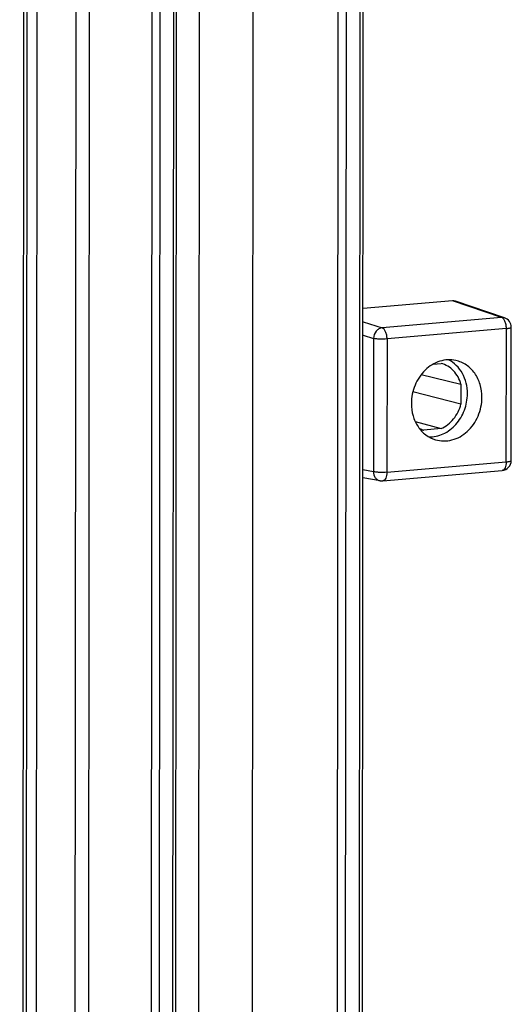
# Model space of a CAD drawing. Units: millimetres. Extents: x -3 to 844, y 0 to 594.
# Drawn here: x 40 to 45, y 69 to 78 of the extents above; entities that cross this region are included whole.
import ezdxf

# ---------------------------------------------------------------- set-up
doc = ezdxf.new("R2010")
doc.units = ezdxf.units.MM
doc.header["$LTSCALE"] = 46.255
doc.layers.add('KASTEN_AK28-DXF_CONTINUOUS_LINE', color=7, linetype='CONTINUOUS')

msp = doc.modelspace()

# ---------------------------------------------------------------- linework, layer by layer
at = {"layer": 'KASTEN_AK28-DXF_CONTINUOUS_LINE', "color": 7, "linetype": 'Continuous'}
for p, q in [((40.28938, 106.4304), (40.23311, 22.39706)), ((40.42346, 106.38611), (40.36719, 22.35277)), ((42.58166, 100.98216), (42.55892, 67.0228)), ((41.79696, 66.97874), (41.8197, 100.93809)), ((43.66574, 66.82499), (43.68848, 100.78434)), ((44.5657, 75.60582), (43.67157, 75.5276)), ((45.0882, 75.43571), (44.59572, 75.60227)), ((45.15527, 74.00623), (45.15616, 75.34091)), ((44.37503, 74.97169), (44.45426, 74.97862)), ((44.25508, 74.86825), (44.652, 74.76917)), ((44.652, 74.76917), (44.65187, 74.57021)), ((44.65187, 74.57021), (44.16957, 74.69306)), ((44.19325, 74.39739), (44.45382, 74.32613)), ((44.2802, 74.31094), (44.27723, 74.31176)), ((44.27723, 74.31174), (44.2802, 74.31094)), ((44.45382, 74.32613), (44.2802, 74.31094)), ((43.86905, 73.80214), (45.06399, 73.90668)), ((43.84253, 73.80335), (43.67043, 73.8345))]:
    msp.add_line(p, q, dxfattribs=at)
at = {"layer": 'KASTEN_AK28-DXF_CONTINUOUS_LINE', "color": 9, "linetype": 'Continuous'}
for p, q in [((40.32233, 106.41212), (40.26605, 22.37879)), ((41.57162, 101.88945), (41.54758, 65.99408)), ((41.65311, 101.77493), (41.62922, 66.10231)), ((42.0259, 67.1546), (42.04864, 101.11395)), ((41.7673, 66.97098), (41.79004, 100.93033)), ((43.63608, 66.81723), (43.65882, 100.77658)), ((43.43383, 100.76726), (43.41109, 66.80791)), ((43.51567, 100.76406), (43.49293, 66.8047)), ((40.79685, 83.37945), (40.77143, 45.42181)), ((40.93278, 83.35035), (40.90737, 45.41488)), ((45.058, 75.43933), (44.5657, 75.60582)), ((45.058, 75.43933), (43.86306, 75.33479)), ((43.67148, 75.39486), (43.86306, 75.33479)), ((43.67139, 75.26142), (43.77585, 75.22867)), ((45.10673, 75.32797), (43.9118, 75.22343)), ((45.10584, 73.99329), (45.10673, 75.32797)), ((43.77585, 75.22867), (43.77496, 73.89398)), ((43.9118, 75.22343), (43.9109, 73.88875)), ((43.9109, 73.88875), (45.10584, 73.99329)), ((43.77496, 73.89398), (43.67048, 73.91289))]:
    msp.add_line(p, q, dxfattribs=at)
at = {"layer": 'KASTEN_AK28-DXF_CONTINUOUS_LINE', "color": 7, "linetype": 'Continuous'}
for centre, radius, start, end in [((45.05616, 75.34098), 0.1, 359.961519, 71.314692), ((44.34441, 74.55553), 0.25288, 244.385012, 254.592709), ((45.05527, 74.0063), 0.1, 274.99839, 359.961582), ((43.86036, 73.9022), 0.10044, 259.777015, 274.967555)]:
    msp.add_arc(centre, radius, start, end, dxfattribs=at)
msp.add_ellipse((44.56558, 75.50689), major_axis=(0.02501, 0.0969), ratio=0.8522569, start_param=-0.0627099, end_param=0.2926634, dxfattribs=at)
at = {"layer": 'KASTEN_AK28-DXF_CONTINUOUS_LINE', "color": 9, "linetype": 'Continuous'}
msp.add_open_spline([(45.0882, 75.43571), (45.0786, 75.43896), (45.0681, 75.44017), (45.058, 75.43933)], degree=3, dxfattribs=at)
for points, knots in [([(45.10673, 75.32797), (45.10674, 75.34069), (45.10439, 75.36544), (45.09449, 75.39902), (45.07982, 75.42513), (45.0653, 75.43695), (45.058, 75.43933)], [0, 0, 0, 0, 0.2997974, 0.5819416, 0.8189793, 1, 1, 1, 1]), ([(43.86306, 75.33479), (43.85163, 75.33374), (43.82828, 75.3259), (43.79045, 75.29315), (43.77634, 75.25415), (43.77585, 75.22867)], [0, 0, 0, 0, 0.2330484, 0.4824227, 1, 1, 1, 1]), ([(43.9118, 75.22343), (43.91181, 75.23615), (43.90945, 75.2609), (43.89956, 75.29448), (43.88489, 75.32058), (43.87037, 75.33241), (43.86306, 75.33479)], [0, 0, 0, 0, 0.2997974, 0.5819416, 0.8189793, 1, 1, 1, 1]), ([(45.10673, 75.32797), (45.11109, 75.32836), (45.11981, 75.32925), (45.13272, 75.3311), (45.1437, 75.33346), (45.15139, 75.33607), (45.15609, 75.33882), (45.15616, 75.34091)], [0, 0, 0, 0, 0.2513242, 0.5026342, 0.753858, 0.8794496, 1, 1, 1, 1]), ([(43.9118, 75.22343), (43.8869, 75.22125), (43.8501, 75.22069), (43.80475, 75.22369), (43.7844, 75.22655), (43.77585, 75.22867)], [0, 0, 0, 0, 0.549745, 0.8062856, 1, 1, 1, 1]), ([(45.10584, 73.99329), (45.10583, 73.98223), (45.1041, 73.96148), (45.09592, 73.93414), (45.08313, 73.91399), (45.07001, 73.90721), (45.06399, 73.90668)], [0, 0, 0, 0, 0.3216541, 0.6014168, 0.8241663, 1, 1, 1, 1]), ([(45.10584, 73.99329), (45.11019, 73.99367), (45.11892, 73.99457), (45.13182, 73.99642), (45.1428, 73.99878), (45.1505, 74.00139), (45.1552, 74.00413), (45.15527, 74.00623)], [0, 0, 0, 0, 0.2513243, 0.5026344, 0.7538584, 0.87945, 1, 1, 1, 1]), ([(43.77496, 73.89398), (43.77533, 73.87296), (43.78494, 73.8408), (43.81468, 73.81245), (43.8332, 73.80504), (43.84253, 73.80335)], [0, 0, 0, 0, 0.5208904, 0.7649665, 1, 1, 1, 1]), ([(43.9109, 73.88875), (43.886, 73.88657), (43.84921, 73.88601), (43.80386, 73.88901), (43.78351, 73.89187), (43.77496, 73.89398)], [0, 0, 0, 0, 0.549745, 0.8062856, 1, 1, 1, 1]), ([(43.9109, 73.88875), (43.9109, 73.87769), (43.90916, 73.85694), (43.90099, 73.82959), (43.8882, 73.80945), (43.87508, 73.80266), (43.86906, 73.80214)], [0, 0, 0, 0, 0.3216508, 0.6014129, 0.8241649, 1, 1, 1, 1])]:
    msp.add_open_spline(points, degree=3, knots=knots, dxfattribs=at)
at = {"layer": 'KASTEN_AK28-DXF_CONTINUOUS_LINE', "color": 7, "linetype": 'Continuous'}
for points, knots in [([(44.60126, 75.00776), (44.57512, 75.01356), (44.52045, 75.0181), (44.43864, 75.00307), (44.36079, 74.96732), (44.26671, 74.89406), (44.17999, 74.76356), (44.15514, 74.63951), (44.1551, 74.57742)], [0, 0, 0, 0, 0.1141404, 0.2306356, 0.3509783, 0.4757715, 0.7352462, 1, 1, 1, 1]), ([(44.652, 74.76917), (44.64508, 74.79464), (44.62583, 74.84332), (44.5809, 74.90601), (44.52291, 74.9533), (44.47749, 74.97254), (44.45426, 74.97862)], [0, 0, 0, 0, 0.2630885, 0.5162039, 0.7606503, 1, 1, 1, 1]), ([(44.71673, 74.67536), (44.71676, 74.71132), (44.70847, 74.78229), (44.67065, 74.88026), (44.61005, 74.96133), (44.55626, 75.00035), (44.52768, 75.01475)], [0, 0, 0, 0, 0.2646978, 0.5199654, 0.7644562, 1, 1, 1, 1]), ([(44.86254, 74.63931), (44.86257, 74.68258), (44.85073, 74.7678), (44.79669, 74.88163), (44.71134, 74.96763), (44.6384, 74.99952), (44.60126, 75.00776)], [0, 0, 0, 0, 0.2671715, 0.5224128, 0.765085, 1, 1, 1, 1]), ([(44.32914, 74.24332), (44.35362, 74.24241), (44.40364, 74.24671), (44.50136, 74.27904), (44.61042, 74.36247), (44.69588, 74.50657), (44.7167, 74.61914), (44.71673, 74.67536)], [0, 0, 0, 0, 0.114556, 0.2321471, 0.4778237, 0.7370507, 1, 1, 1, 1]), ([(44.1551, 74.57742), (44.15507, 74.53598), (44.16593, 74.45434), (44.21549, 74.34426), (44.29408, 74.25879), (44.36203, 74.2242), (44.39707, 74.21393)], [0, 0, 0, 0, 0.2665896, 0.5219263, 0.765103, 1, 1, 1, 1]), ([(44.39707, 74.21393), (44.42349, 74.20619), (44.47929, 74.19799), (44.56402, 74.20903), (44.64533, 74.2424), (44.71868, 74.29595), (44.78023, 74.36664), (44.84223, 74.47809), (44.86249, 74.57531), (44.86254, 74.63931)], [0, 0, 0, 0, 0.1140543, 0.2301074, 0.3499078, 0.4742698, 0.6029754, 0.734917, 1, 1, 1, 1]), ([(44.45382, 74.32613), (44.50164, 74.34701), (44.58922, 74.41703), (44.63793, 74.51673), (44.65187, 74.57021)], [0, 0, 0, 0, 0.4856207, 1, 1, 1, 1])]:
    msp.add_open_spline(points, degree=3, knots=knots, dxfattribs=at)

doc.saveas('drawing.dxf')
